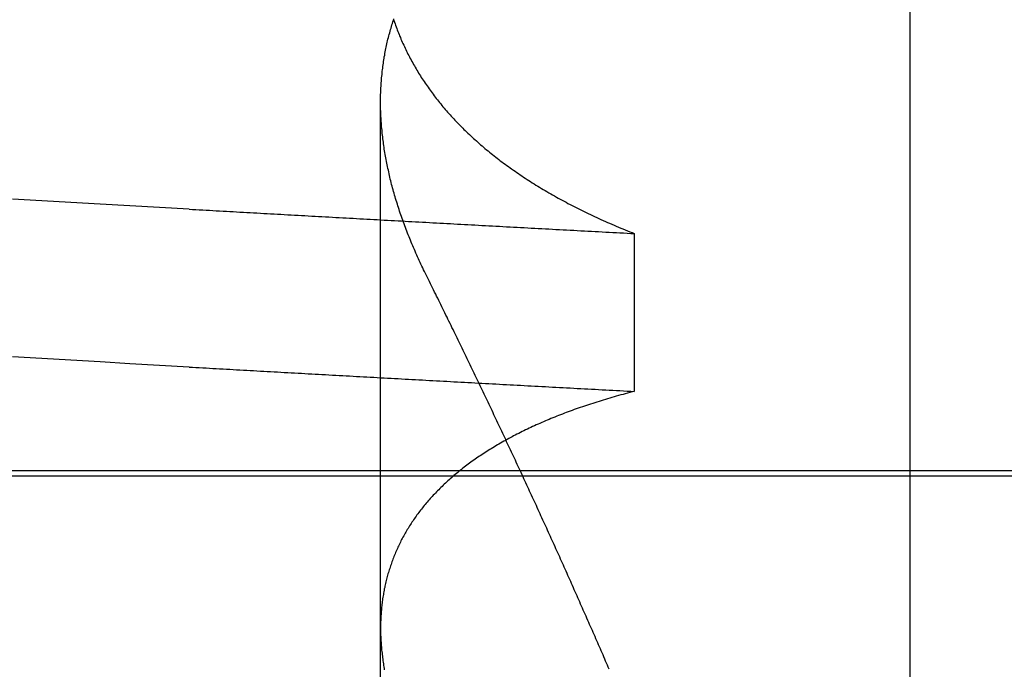
# Model space of a CAD drawing. Extents: x -194 to 472, y 1010 to 2015.
# Drawn here: x -11 to -10, y 1925 to 1925 of the extents above; entities that cross this region are included whole.
import ezdxf

# ---------------------------------------------------------------- set-up
doc = ezdxf.new("R2010")
doc.units = 0
doc.header["$LTSCALE"] = 4
doc.linetypes.add('HIDDEN', pattern=[9.525, 6.35, -3.175])
for name, color, linetype in [('AM_0', 7, 'CONTINUOUS'), ('OBRYS', 7, 'CONTINUOUS'), ('SKRYTÁ__ISO_', 2, 'HIDDEN'), ('VIDITELNÁ__ISO_', 7, 'CONTINUOUS')]:
    doc.layers.add(name, color=color, linetype=linetype)

# ---------------------------------------------------------------- blocks, each defined once
blk = doc.blocks.new('A$C4B7440DB')
at = {"layer": 'SKRYTÁ__ISO_'}
for p, q in [((4.5, 20.1157), (4.5, 9.41824)), ((3.8751, 19.80296), (4.80738, 19.80296)), ((4.69922, 19.59453), (4.56946, 19.59453))]:
    blk.add_line(p, q, dxfattribs=at)
for points in [[(4.58949, 19.9602, 0), (4.59088, 19.9847, 0), (4.59226, 20.009, 0), (4.59364, 20.0333, 0), (4.59503, 20.0574, 0), (4.59641, 20.0814, 0), (4.59779, 20.1053, 0)], [(4.71925, 19.9602, 0), (4.72064, 19.9847, 0), (4.72202, 20.009, 0), (4.7234, 20.0333, 0), (4.72479, 20.0574, 0), (4.72617, 20.0814, 0), (4.72755, 20.1053, 0)], [(4.58949, 19.9602, 0), (4.58934, 19.9575, 0), (4.58918, 19.9547, 0), (4.58902, 19.9519, 0), (4.58887, 19.9491, 0), (4.58871, 19.9463, 0), (4.58855, 19.9436, 0), (4.5884, 19.9408, 0), (4.58824, 19.938, 0), (4.58809, 19.9352, 0), (4.58793, 19.9324, 0), (4.58777, 19.9296, 0), (4.58762, 19.9269, 0), (4.58746, 19.9241, 0), (4.5873, 19.9213, 0), (4.58715, 19.9185, 0), (4.58699, 19.9157, 0), (4.58683, 19.9129, 0), (4.58668, 19.9101, 0), (4.58652, 19.9073, 0), (4.58636, 19.9045, 0), (4.58621, 19.9017, 0), (4.58605, 19.8989, 0), (4.5859, 19.8961, 0), (4.58574, 19.8933, 0), (4.58558, 19.8905, 0), (4.58543, 19.8877, 0), (4.58527, 19.8849, 0), (4.58511, 19.8821, 0), (4.58496, 19.8793, 0), (4.5848, 19.8764, 0), (4.58464, 19.8736, 0), (4.58449, 19.8708, 0), (4.58433, 19.868, 0), (4.58417, 19.8652, 0), (4.58402, 19.8624, 0), (4.58386, 19.8595, 0), (4.5837, 19.8567, 0), (4.58355, 19.8539, 0), (4.58339, 19.8511, 0), (4.58323, 19.8482, 0), (4.58308, 19.8454, 0), (4.58292, 19.8426, 0), (4.58277, 19.8398, 0), (4.58261, 19.8369, 0), (4.58245, 19.8341, 0), (4.5823, 19.8313, 0), (4.58214, 19.8284, 0), (4.58198, 19.8256, 0), (4.58183, 19.8228, 0), (4.58167, 19.8199, 0), (4.58151, 19.8171, 0), (4.58136, 19.8142, 0), (4.5812, 19.8114, 0), (4.58104, 19.8085, 0), (4.58089, 19.8057, 0), (4.58073, 19.8029, 0), (4.58057, 19.8, 0), (4.58042, 19.7972, 0), (4.58026, 19.7943, 0), (4.5801, 19.7915, 0), (4.57995, 19.7886, 0), (4.57979, 19.7857, 0), (4.57963, 19.7829, 0), (4.57948, 19.78, 0), (4.57932, 19.7772, 0), (4.57917, 19.7743, 0), (4.57901, 19.7715, 0), (4.57885, 19.7686, 0), (4.5787, 19.7657, 0), (4.57854, 19.7629, 0), (4.57838, 19.76, 0), (4.57823, 19.7571, 0), (4.57807, 19.7543, 0), (4.57791, 19.7514, 0), (4.57776, 19.7485, 0), (4.5776, 19.7456, 0), (4.57744, 19.7428, 0), (4.57729, 19.7399, 0), (4.57713, 19.737, 0), (4.57697, 19.7341, 0), (4.57682, 19.7313, 0), (4.57666, 19.7284, 0), (4.5765, 19.7255, 0), (4.57635, 19.7226, 0), (4.57619, 19.7197, 0), (4.57603, 19.7168, 0), (4.57588, 19.714, 0), (4.57572, 19.7111, 0), (4.57557, 19.7082, 0), (4.57541, 19.7053, 0), (4.57525, 19.7024, 0), (4.5751, 19.6995, 0), (4.57494, 19.6966, 0), (4.57478, 19.6937, 0), (4.57463, 19.6908, 0), (4.57447, 19.6879, 0), (4.57431, 19.685, 0), (4.57416, 19.6821, 0), (4.574, 19.6792, 0), (4.57384, 19.6763, 0), (4.57369, 19.6734, 0), (4.57353, 19.6705, 0), (4.57337, 19.6676, 0), (4.57322, 19.6647, 0), (4.57306, 19.6618, 0), (4.5729, 19.6589, 0), (4.57275, 19.656, 0), (4.57259, 19.6531, 0), (4.57244, 19.6501, 0), (4.57228, 19.6472, 0), (4.57212, 19.6443, 0), (4.57197, 19.6414, 0), (4.57181, 19.6385, 0), (4.57165, 19.6355, 0), (4.5715, 19.6326, 0), (4.57134, 19.6297, 0), (4.57118, 19.6268, 0), (4.57103, 19.6239, 0), (4.57087, 19.6209, 0), (4.57071, 19.618, 0), (4.57056, 19.6151, 0), (4.5704, 19.6121, 0), (4.57025, 19.6092, 0), (4.57009, 19.6063, 0), (4.56993, 19.6033, 0), (4.56978, 19.6004, 0), (4.56962, 19.5975, 0), (4.56946, 19.5945, 0)], [(4.71925, 19.9602, 0), (4.7191, 19.9575, 0), (4.71894, 19.9547, 0), (4.71878, 19.9519, 0), (4.71863, 19.9491, 0), (4.71847, 19.9463, 0), (4.71831, 19.9436, 0), (4.71816, 19.9408, 0), (4.718, 19.938, 0), (4.71784, 19.9352, 0), (4.71769, 19.9324, 0), (4.71753, 19.9296, 0), (4.71738, 19.9269, 0), (4.71722, 19.9241, 0), (4.71706, 19.9213, 0), (4.71691, 19.9185, 0), (4.71675, 19.9157, 0), (4.71659, 19.9129, 0), (4.71644, 19.9101, 0), (4.71628, 19.9073, 0), (4.71612, 19.9045, 0), (4.71597, 19.9017, 0), (4.71581, 19.8989, 0), (4.71565, 19.8961, 0), (4.7155, 19.8933, 0), (4.71534, 19.8905, 0), (4.71519, 19.8877, 0), (4.71503, 19.8849, 0), (4.71487, 19.8821, 0), (4.71472, 19.8793, 0), (4.71456, 19.8764, 0), (4.7144, 19.8736, 0), (4.71425, 19.8708, 0), (4.71409, 19.868, 0), (4.71393, 19.8652, 0), (4.71378, 19.8624, 0), (4.71362, 19.8595, 0), (4.71346, 19.8567, 0), (4.71331, 19.8539, 0), (4.71315, 19.8511, 0), (4.71299, 19.8482, 0), (4.71284, 19.8454, 0), (4.71268, 19.8426, 0), (4.71252, 19.8398, 0), (4.71237, 19.8369, 0), (4.71221, 19.8341, 0), (4.71206, 19.8313, 0), (4.7119, 19.8284, 0), (4.71174, 19.8256, 0), (4.71159, 19.8228, 0), (4.71143, 19.8199, 0), (4.71127, 19.8171, 0), (4.71112, 19.8142, 0), (4.71096, 19.8114, 0), (4.7108, 19.8085, 0), (4.71065, 19.8057, 0), (4.71049, 19.8029, 0), (4.71033, 19.8, 0), (4.71018, 19.7972, 0), (4.71002, 19.7943, 0), (4.70986, 19.7915, 0), (4.70971, 19.7886, 0), (4.70955, 19.7857, 0), (4.70939, 19.7829, 0), (4.70924, 19.78, 0), (4.70908, 19.7772, 0), (4.70892, 19.7743, 0), (4.70877, 19.7715, 0), (4.70861, 19.7686, 0), (4.70846, 19.7657, 0), (4.7083, 19.7629, 0), (4.70814, 19.76, 0), (4.70799, 19.7571, 0), (4.70783, 19.7543, 0), (4.70767, 19.7514, 0), (4.70752, 19.7485, 0), (4.70736, 19.7456, 0), (4.7072, 19.7428, 0), (4.70705, 19.7399, 0), (4.70689, 19.737, 0), (4.70673, 19.7341, 0), (4.70658, 19.7313, 0), (4.70642, 19.7284, 0), (4.70626, 19.7255, 0), (4.70611, 19.7226, 0), (4.70595, 19.7197, 0), (4.70579, 19.7168, 0), (4.70564, 19.714, 0), (4.70548, 19.7111, 0), (4.70532, 19.7082, 0), (4.70517, 19.7053, 0), (4.70501, 19.7024, 0), (4.70486, 19.6995, 0), (4.7047, 19.6966, 0), (4.70454, 19.6937, 0), (4.70439, 19.6908, 0), (4.70423, 19.6879, 0), (4.70407, 19.685, 0), (4.70392, 19.6821, 0), (4.70376, 19.6792, 0), (4.7036, 19.6763, 0), (4.70345, 19.6734, 0), (4.70329, 19.6705, 0), (4.70313, 19.6676, 0), (4.70298, 19.6647, 0), (4.70282, 19.6618, 0), (4.70266, 19.6589, 0), (4.70251, 19.656, 0), (4.70235, 19.6531, 0), (4.70219, 19.6501, 0), (4.70204, 19.6472, 0), (4.70188, 19.6443, 0), (4.70173, 19.6414, 0), (4.70157, 19.6385, 0), (4.70141, 19.6355, 0), (4.70126, 19.6326, 0), (4.7011, 19.6297, 0), (4.70094, 19.6268, 0), (4.70079, 19.6239, 0), (4.70063, 19.6209, 0), (4.70047, 19.618, 0), (4.70032, 19.6151, 0), (4.70016, 19.6121, 0), (4.7, 19.6092, 0), (4.69985, 19.6063, 0), (4.69969, 19.6033, 0), (4.69954, 19.6004, 0), (4.69938, 19.5975, 0), (4.69922, 19.5945, 0)], [(4.56946, 19.5945, 0), (4.56898, 19.5964, 0), (4.5685, 19.5983, 0), (4.56801, 19.6001, 0), (4.56751, 19.602, 0), (4.56702, 19.6038, 0), (4.56652, 19.6056, 0), (4.56601, 19.6075, 0), (4.5655, 19.6093, 0), (4.56499, 19.6111, 0), (4.56447, 19.6129, 0), (4.56395, 19.6147, 0), (4.56342, 19.6165, 0), (4.56289, 19.6182, 0), (4.56236, 19.62, 0), (4.56182, 19.6218, 0), (4.56128, 19.6235, 0), (4.56073, 19.6253, 0), (4.56018, 19.627, 0), (4.55963, 19.6287, 0), (4.55907, 19.6304, 0), (4.55851, 19.6321, 0), (4.55794, 19.6338, 0), (4.55737, 19.6355, 0), (4.5568, 19.6372, 0), (4.55622, 19.6389, 0), (4.55564, 19.6406, 0), (4.55506, 19.6422, 0), (4.55447, 19.6439, 0), (4.55387, 19.6455, 0), (4.55328, 19.6471, 0), (4.55267, 19.6488, 0), (4.55207, 19.6504, 0), (4.55146, 19.652, 0), (4.55085, 19.6536, 0), (4.55023, 19.6552, 0), (4.54961, 19.6568, 0), (4.54898, 19.6583, 0), (4.54836, 19.6599, 0), (4.54772, 19.6615, 0), (4.54709, 19.663, 0), (4.54645, 19.6646, 0), (4.5458, 19.6661, 0), (4.54515, 19.6676, 0), (4.5445, 19.6691, 0), (4.54385, 19.6706, 0), (4.54319, 19.6721, 0), (4.54252, 19.6736, 0), (4.54186, 19.6751, 0), (4.54118, 19.6766, 0), (4.54051, 19.6781, 0), (4.53983, 19.6795, 0), (4.53915, 19.681, 0), (4.53846, 19.6824, 0), (4.53777, 19.6839, 0), (4.53708, 19.6853, 0), (4.53638, 19.6867, 0), (4.53568, 19.6881, 0), (4.53497, 19.6895, 0), (4.53426, 19.6909, 0), (4.53355, 19.6923, 0), (4.53283, 19.6937, 0), (4.53211, 19.695, 0), (4.53139, 19.6964, 0), (4.53066, 19.6977, 0), (4.52993, 19.6991, 0), (4.52919, 19.7004, 0), (4.52845, 19.7017, 0), (4.52771, 19.703, 0), (4.52696, 19.7044, 0), (4.52621, 19.7057, 0), (4.52546, 19.7069, 0), (4.5247, 19.7082, 0), (4.52394, 19.7095, 0), (4.52317, 19.7108, 0), (4.5224, 19.712, 0), (4.52163, 19.7133, 0), (4.52085, 19.7145, 0), (4.52007, 19.7157, 0), (4.51929, 19.717, 0), (4.5185, 19.7182, 0), (4.51771, 19.7194, 0), (4.51691, 19.7206, 0), (4.51611, 19.7218, 0), (4.51531, 19.723, 0), (4.5145, 19.7241, 0), (4.5137, 19.7253, 0), (4.51288, 19.7264, 0), (4.51206, 19.7276, 0), (4.51124, 19.7287, 0), (4.51042, 19.7299, 0), (4.50959, 19.731, 0), (4.50876, 19.7321, 0), (4.50792, 19.7332, 0), (4.50709, 19.7343, 0), (4.50624, 19.7354, 0), (4.5054, 19.7364, 0), (4.50455, 19.7375, 0), (4.5037, 19.7386, 0), (4.50284, 19.7396, 0), (4.50198, 19.7407, 0), (4.50112, 19.7417, 0), (4.50026, 19.7427, 0), (4.49939, 19.7437, 0), (4.49851, 19.7447, 0), (4.49764, 19.7457, 0), (4.49676, 19.7467, 0), (4.49588, 19.7477, 0), (4.49499, 19.7487, 0), (4.4941, 19.7497, 0), (4.49321, 19.7506, 0), (4.49231, 19.7516, 0), (4.49142, 19.7525, 0), (4.49051, 19.7534, 0), (4.48961, 19.7543, 0), (4.4887, 19.7552, 0), (4.48779, 19.7561, 0), (4.48687, 19.757, 0), (4.48595, 19.7579, 0), (4.48503, 19.7588, 0), (4.48411, 19.7597, 0), (4.48318, 19.7605, 0), (4.48225, 19.7614, 0), (4.48131, 19.7622, 0), (4.48037, 19.763, 0), (4.47943, 19.7639, 0), (4.47849, 19.7647, 0), (4.47754, 19.7655, 0), (4.47659, 19.7663, 0), (4.47563, 19.7671, 0), (4.47468, 19.7679, 0), (4.47372, 19.7686, 0), (4.47275, 19.7694, 0), (4.47179, 19.7701, 0), (4.47081, 19.7709, 0), (4.46984, 19.7716, 0), (4.46887, 19.7724, 0), (4.46789, 19.7731, 0), (4.4669, 19.7738, 0), (4.46592, 19.7745, 0), (4.46493, 19.7752, 0), (4.46394, 19.7759, 0), (4.46294, 19.7765, 0), (4.46194, 19.7772, 0), (4.46094, 19.7779, 0), (4.45994, 19.7785, 0), (4.45893, 19.7792, 0), (4.45792, 19.7798, 0), (4.4569, 19.7804, 0), (4.45589, 19.781, 0), (4.45487, 19.7816, 0), (4.45384, 19.7822, 0), (4.45282, 19.7828, 0), (4.45179, 19.7834, 0), (4.45076, 19.784, 0), (4.44972, 19.7846, 0), (4.44868, 19.7851, 0), (4.44764, 19.7857, 0), (4.4466, 19.7862, 0), (4.44555, 19.7867, 0), (4.4445, 19.7872, 0), (4.44345, 19.7878, 0), (4.44239, 19.7883, 0), (4.44133, 19.7888, 0), (4.44027, 19.7892, 0), (4.43921, 19.7897, 0), (4.43814, 19.7902, 0), (4.43707, 19.7907, 0), (4.436, 19.7911, 0), (4.43492, 19.7915, 0), (4.43384, 19.792, 0), (4.43276, 19.7924, 0), (4.43168, 19.7928, 0), (4.43059, 19.7932, 0), (4.4295, 19.7936, 0), (4.42841, 19.794, 0), (4.42732, 19.7944, 0), (4.42622, 19.7948, 0), (4.42512, 19.7952, 0), (4.42402, 19.7955, 0), (4.42291, 19.7959, 0), (4.4218, 19.7962, 0), (4.42069, 19.7965, 0), (4.41958, 19.7969, 0), (4.41846, 19.7972, 0), (4.41734, 19.7975, 0), (4.41622, 19.7978, 0), (4.4151, 19.7981, 0), (4.41397, 19.7984, 0), (4.41284, 19.7986, 0), (4.41171, 19.7989, 0), (4.41057, 19.7991, 0), (4.40944, 19.7994, 0), (4.4083, 19.7996, 0), (4.40715, 19.7999, 0), (4.40601, 19.8001, 0), (4.40486, 19.8003, 0), (4.40371, 19.8005, 0), (4.40256, 19.8007, 0), (4.4014, 19.8009, 0), (4.40024, 19.8011, 0), (4.39908, 19.8013, 0), (4.39792, 19.8014, 0), (4.39675, 19.8016, 0), (4.39559, 19.8017, 0), (4.39442, 19.8019, 0), (4.39324, 19.802, 0), (4.39207, 19.8021, 0), (4.39089, 19.8022, 0), (4.38971, 19.8023, 0), (4.38852, 19.8024, 0), (4.38734, 19.8025, 0), (4.38615, 19.8026, 0), (4.38496, 19.8027, 0), (4.38377, 19.8027, 0), (4.38257, 19.8028, 0), (4.38137, 19.8028, 0), (4.38017, 19.8029, 0), (4.37897, 19.8029, 0), (4.37776, 19.8029, 0), (4.37655, 19.803, 0), (4.37534, 19.803, 0), (4.37413, 19.803, 0), (4.37292, 19.8029, 0), (4.3717, 19.8029, 0), (4.37048, 19.8029, 0), (4.36925, 19.8029, 0), (4.36803, 19.8028, 0), (4.3668, 19.8028, 0), (4.36557, 19.8027, 0), (4.36434, 19.8027, 0), (4.36311, 19.8026, 0), (4.36187, 19.8025, 0), (4.36063, 19.8024, 0), (4.35939, 19.8023, 0), (4.35815, 19.8022, 0), (4.3569, 19.8021, 0), (4.35565, 19.802, 0), (4.3544, 19.8018, 0), (4.35315, 19.8017, 0), (4.35189, 19.8015, 0), (4.35063, 19.8014, 0), (4.34937, 19.8012, 0), (4.34811, 19.8011, 0), (4.34685, 19.8009, 0), (4.34558, 19.8007, 0), (4.34431, 19.8005, 0), (4.34304, 19.8003, 0), (4.34177, 19.8001, 0), (4.34049, 19.7999, 0)], [(4.66485, 19.7653, 0), (4.66637, 19.7661, 0), (4.6679, 19.7668, 0), (4.66942, 19.7676, 0), (4.67094, 19.7683, 0), (4.67247, 19.769, 0), (4.67399, 19.7698, 0), (4.67551, 19.7705, 0), (4.67702, 19.7712, 0), (4.67854, 19.7719, 0), (4.68006, 19.7726, 0), (4.68157, 19.7732, 0), (4.68309, 19.7739, 0), (4.6846, 19.7746, 0), (4.68611, 19.7752, 0), (4.68762, 19.7759, 0), (4.68913, 19.7765, 0), (4.69064, 19.7772, 0), (4.69214, 19.7778, 0), (4.69365, 19.7784, 0), (4.69515, 19.779, 0), (4.69665, 19.7796, 0), (4.69816, 19.7802, 0), (4.69966, 19.7808, 0), (4.70115, 19.7814, 0), (4.70265, 19.782, 0), (4.70415, 19.7825, 0), (4.70564, 19.7831, 0), (4.70714, 19.7836, 0), (4.70863, 19.7842, 0), (4.71012, 19.7847, 0), (4.71161, 19.7853, 0), (4.7131, 19.7858, 0), (4.71459, 19.7863, 0), (4.71607, 19.7868, 0), (4.71756, 19.7873, 0), (4.71904, 19.7878, 0), (4.72052, 19.7883, 0), (4.722, 19.7888, 0), (4.72348, 19.7892, 0), (4.72496, 19.7897, 0), (4.72643, 19.7901, 0), (4.72791, 19.7906, 0), (4.72938, 19.791, 0), (4.73085, 19.7914, 0), (4.73232, 19.7919, 0), (4.73379, 19.7923, 0), (4.73526, 19.7927, 0), (4.73673, 19.7931, 0), (4.73819, 19.7935, 0), (4.73965, 19.7939, 0), (4.74112, 19.7942, 0), (4.74258, 19.7946, 0), (4.74404, 19.795, 0), (4.74549, 19.7953, 0), (4.74695, 19.7957, 0), (4.7484, 19.796, 0), (4.74986, 19.7963, 0), (4.75131, 19.7966, 0), (4.75276, 19.797, 0), (4.75421, 19.7973, 0), (4.75565, 19.7976, 0), (4.7571, 19.7979, 0), (4.75854, 19.7981, 0), (4.75998, 19.7984, 0), (4.76142, 19.7987, 0), (4.76286, 19.7989, 0), (4.7643, 19.7992, 0), (4.76574, 19.7994, 0), (4.76717, 19.7997, 0), (4.7686, 19.7999, 0), (4.77003, 19.8001, 0), (4.77146, 19.8003, 0), (4.77289, 19.8005, 0), (4.77432, 19.8007, 0), (4.77574, 19.8009, 0), (4.77716, 19.8011, 0), (4.77859, 19.8012, 0), (4.78001, 19.8014, 0), (4.78142, 19.8016, 0), (4.78284, 19.8017, 0), (4.78425, 19.8018, 0), (4.78566, 19.802, 0), (4.78707, 19.8021, 0), (4.78848, 19.8022, 0), (4.78989, 19.8023, 0), (4.79129, 19.8024, 0), (4.7927, 19.8025, 0), (4.7941, 19.8026, 0), (4.7955, 19.8027, 0), (4.7969, 19.8027, 0), (4.79829, 19.8028, 0), (4.79968, 19.8028, 0), (4.80108, 19.8029, 0), (4.80247, 19.8029, 0), (4.80385, 19.8029, 0), (4.80524, 19.803, 0), (4.80662, 19.803, 0), (4.80801, 19.803, 0), (4.80939, 19.803, 0), (4.81077, 19.8029, 0), (4.81214, 19.8029, 0), (4.81352, 19.8029, 0), (4.81489, 19.8028, 0), (4.81626, 19.8028, 0), (4.81763, 19.8027, 0), (4.81899, 19.8027, 0), (4.82036, 19.8026, 0), (4.82172, 19.8025, 0), (4.82308, 19.8024, 0), (4.82444, 19.8023, 0), (4.8258, 19.8022, 0), (4.82715, 19.8021, 0), (4.82851, 19.802, 0), (4.82986, 19.8018, 0), (4.8312, 19.8017, 0), (4.83255, 19.8016, 0), (4.8339, 19.8014, 0), (4.83524, 19.8012, 0), (4.83658, 19.8011, 0), (4.83792, 19.8009, 0), (4.83925, 19.8007, 0), (4.84059, 19.8005, 0), (4.84192, 19.8003, 0), (4.84325, 19.8001, 0), (4.84458, 19.7999, 0), (4.8459, 19.7996, 0), (4.84722, 19.7994, 0), (4.84855, 19.7991, 0), (4.84987, 19.7989, 0), (4.85118, 19.7986, 0), (4.8525, 19.7983, 0), (4.85381, 19.7981, 0), (4.85512, 19.7978, 0), (4.85643, 19.7975, 0), (4.85774, 19.7972, 0), (4.85904, 19.7969, 0), (4.86034, 19.7965, 0), (4.86164, 19.7962, 0), (4.86294, 19.7959, 0), (4.86423, 19.7955, 0), (4.86553, 19.7952, 0), (4.86682, 19.7948, 0), (4.86811, 19.7944, 0), (4.86939, 19.794, 0), (4.87068, 19.7936, 0), (4.87196, 19.7932, 0), (4.87324, 19.7928, 0), (4.87452, 19.7924, 0), (4.87579, 19.792, 0)], [(4.87548, 19.7924, 0), (4.87421, 19.792, 0), (4.87294, 19.7916, 0), (4.87167, 19.7911, 0), (4.8704, 19.7907, 0), (4.86913, 19.7902, 0), (4.86787, 19.7897, 0), (4.86661, 19.7893, 0), (4.86535, 19.7888, 0), (4.86409, 19.7883, 0), (4.86284, 19.7878, 0), (4.86159, 19.7873, 0), (4.86034, 19.7867, 0), (4.85909, 19.7862, 0), (4.85785, 19.7857, 0), (4.8566, 19.7851, 0), (4.85536, 19.7846, 0), (4.85413, 19.784, 0), (4.85289, 19.7834, 0), (4.85166, 19.7829, 0), (4.85043, 19.7823, 0), (4.84921, 19.7817, 0), (4.84798, 19.7811, 0), (4.84676, 19.7805, 0), (4.84554, 19.7798, 0), (4.84433, 19.7792, 0), (4.84311, 19.7786, 0), (4.8419, 19.7779, 0), (4.84069, 19.7773, 0), (4.83949, 19.7766, 0), (4.83828, 19.7759, 0), (4.83708, 19.7752, 0), (4.83589, 19.7745, 0), (4.83469, 19.7738, 0), (4.8335, 19.7731, 0), (4.83231, 19.7724, 0), (4.83112, 19.7717, 0), (4.82994, 19.771, 0), (4.82876, 19.7702, 0), (4.82758, 19.7695, 0), (4.8264, 19.7687, 0), (4.82523, 19.7679, 0), (4.82406, 19.7672, 0), (4.82289, 19.7664, 0), (4.82172, 19.7656, 0), (4.82056, 19.7648, 0), (4.8194, 19.764, 0), (4.81824, 19.7631, 0), (4.81709, 19.7623, 0), (4.81594, 19.7615, 0), (4.81479, 19.7606, 0), (4.81364, 19.7598, 0), (4.8125, 19.7589, 0), (4.81136, 19.758, 0), (4.81022, 19.7572, 0), (4.80909, 19.7563, 0), (4.80796, 19.7554, 0), (4.80683, 19.7545, 0), (4.8057, 19.7535, 0), (4.80458, 19.7526, 0), (4.80346, 19.7517, 0), (4.80234, 19.7507, 0), (4.80122, 19.7498, 0), (4.80011, 19.7488, 0), (4.799, 19.7479, 0), (4.7979, 19.7469, 0), (4.79679, 19.7459, 0), (4.79569, 19.7449, 0), (4.7946, 19.7439, 0), (4.7935, 19.7429, 0), (4.79241, 19.7419, 0), (4.79132, 19.7408, 0), (4.79024, 19.7398, 0), (4.78915, 19.7387, 0), (4.78807, 19.7377, 0), (4.787, 19.7366, 0), (4.78592, 19.7355, 0), (4.78485, 19.7345, 0), (4.78378, 19.7334, 0), (4.78272, 19.7323, 0), (4.78166, 19.7312, 0), (4.7806, 19.73, 0), (4.77954, 19.7289, 0), (4.77849, 19.7278, 0), (4.77744, 19.7266, 0), (4.77639, 19.7255, 0), (4.77535, 19.7243, 0), (4.77431, 19.7231, 0), (4.77328, 19.722, 0), (4.77224, 19.7208, 0), (4.77121, 19.7196, 0), (4.77019, 19.7184, 0), (4.76916, 19.7172, 0), (4.76814, 19.7159, 0), (4.76713, 19.7147, 0), (4.76611, 19.7135, 0), (4.7651, 19.7122, 0), (4.7641, 19.711, 0), (4.76309, 19.7097, 0), (4.76209, 19.7084, 0), (4.7611, 19.7072, 0), (4.7601, 19.7059, 0), (4.75911, 19.7046, 0), (4.75813, 19.7033, 0), (4.75714, 19.702, 0), (4.75616, 19.7006, 0), (4.75519, 19.6993, 0), (4.75421, 19.698, 0), (4.75324, 19.6966, 0), (4.75228, 19.6953, 0), (4.75131, 19.6939, 0), (4.75035, 19.6925, 0), (4.7494, 19.6911, 0), (4.74844, 19.6897, 0), (4.74749, 19.6883, 0), (4.74655, 19.6869, 0), (4.74561, 19.6855, 0), (4.74467, 19.6841, 0), (4.74373, 19.6826, 0), (4.7428, 19.6812, 0), (4.74187, 19.6798, 0), (4.74094, 19.6783, 0), (4.74002, 19.6768, 0), (4.7391, 19.6754, 0), (4.73819, 19.6739, 0), (4.73728, 19.6724, 0), (4.73637, 19.6709, 0), (4.73546, 19.6694, 0), (4.73456, 19.6678, 0), (4.73367, 19.6663, 0), (4.73277, 19.6648, 0), (4.73188, 19.6632, 0), (4.73099, 19.6617, 0), (4.73011, 19.6601, 0), (4.72923, 19.6585, 0), (4.72835, 19.657, 0), (4.72748, 19.6554, 0), (4.72661, 19.6538, 0), (4.72575, 19.6522, 0), (4.72488, 19.6506, 0), (4.72403, 19.649, 0), (4.72317, 19.6473, 0), (4.72232, 19.6457, 0), (4.72147, 19.644, 0), (4.72063, 19.6424, 0), (4.71979, 19.6407, 0), (4.71895, 19.639, 0), (4.71812, 19.6374, 0), (4.71729, 19.6357, 0), (4.71646, 19.634, 0), (4.71564, 19.6323, 0), (4.71482, 19.6306, 0), (4.71401, 19.6288, 0), (4.71319, 19.6271, 0), (4.71239, 19.6254, 0), (4.71158, 19.6236, 0), (4.71078, 19.6219, 0), (4.70999, 19.6201, 0), (4.70919, 19.6183, 0), (4.7084, 19.6166, 0), (4.70762, 19.6148, 0), (4.70684, 19.613, 0), (4.70606, 19.6112, 0), (4.70528, 19.6093, 0), (4.70451, 19.6075, 0), (4.70375, 19.6057, 0), (4.70298, 19.6039, 0), (4.70222, 19.602, 0), (4.70147, 19.6002, 0), (4.70072, 19.5983, 0), (4.69997, 19.5964, 0), (4.69922, 19.5945, 0)], [(4.34118, 19.6152, 0), (4.34284, 19.6159, 0), (4.34451, 19.6166, 0), (4.34618, 19.6174, 0), (4.34785, 19.6181, 0), (4.34952, 19.6188, 0), (4.35119, 19.6195, 0), (4.35286, 19.6202, 0), (4.35453, 19.621, 0), (4.3562, 19.6217, 0), (4.35787, 19.6224, 0), (4.35954, 19.6232, 0), (4.36121, 19.6239, 0), (4.36289, 19.6246, 0), (4.36456, 19.6253, 0), (4.36623, 19.6261, 0), (4.3679, 19.6268, 0), (4.36958, 19.6275, 0), (4.37125, 19.6283, 0), (4.37292, 19.629, 0), (4.3746, 19.6297, 0), (4.37627, 19.6305, 0), (4.37795, 19.6312, 0), (4.37962, 19.6319, 0), (4.3813, 19.6327, 0), (4.38297, 19.6334, 0), (4.38465, 19.6341, 0), (4.38633, 19.6349, 0), (4.388, 19.6356, 0), (4.38968, 19.6364, 0), (4.39136, 19.6371, 0), (4.39304, 19.6378, 0), (4.39471, 19.6386, 0), (4.39639, 19.6393, 0), (4.39807, 19.6401, 0), (4.39975, 19.6408, 0), (4.40143, 19.6416, 0), (4.40311, 19.6423, 0), (4.40479, 19.6431, 0), (4.40647, 19.6438, 0), (4.40815, 19.6446, 0), (4.40983, 19.6453, 0), (4.41151, 19.646, 0), (4.41319, 19.6468, 0), (4.41487, 19.6475, 0), (4.41656, 19.6483, 0), (4.41824, 19.6491, 0), (4.41992, 19.6498, 0), (4.4216, 19.6506, 0), (4.42329, 19.6513, 0), (4.42497, 19.6521, 0), (4.42665, 19.6528, 0), (4.42834, 19.6536, 0), (4.43002, 19.6543, 0), (4.43171, 19.6551, 0), (4.43339, 19.6558, 0), (4.43508, 19.6566, 0), (4.43676, 19.6574, 0), (4.43845, 19.6581, 0), (4.44013, 19.6589, 0), (4.44182, 19.6596, 0), (4.44351, 19.6604, 0), (4.44519, 19.6612, 0), (4.44688, 19.6619, 0), (4.44857, 19.6627, 0), (4.45025, 19.6635, 0), (4.45194, 19.6642, 0), (4.45363, 19.665, 0), (4.45532, 19.6658, 0), (4.45701, 19.6665, 0), (4.4587, 19.6673, 0), (4.46038, 19.6681, 0), (4.46207, 19.6688, 0), (4.46376, 19.6696, 0), (4.46545, 19.6704, 0), (4.46714, 19.6712, 0), (4.46883, 19.6719, 0), (4.47052, 19.6727, 0), (4.47222, 19.6735, 0), (4.47391, 19.6742, 0), (4.4756, 19.675, 0), (4.47729, 19.6758, 0), (4.47898, 19.6766, 0), (4.48067, 19.6774, 0), (4.48237, 19.6781, 0), (4.48406, 19.6789, 0), (4.48575, 19.6797, 0), (4.48744, 19.6805, 0), (4.48914, 19.6812, 0), (4.49083, 19.682, 0), (4.49253, 19.6828, 0), (4.49422, 19.6836, 0), (4.49591, 19.6844, 0), (4.49761, 19.6852, 0), (4.4993, 19.6859, 0), (4.501, 19.6867, 0), (4.50269, 19.6875, 0), (4.50439, 19.6883, 0), (4.50608, 19.6891, 0), (4.50778, 19.6899, 0), (4.50948, 19.6907, 0), (4.51117, 19.6915, 0), (4.51287, 19.6922, 0), (4.51457, 19.693, 0), (4.51627, 19.6938, 0), (4.51796, 19.6946, 0), (4.51966, 19.6954, 0), (4.52136, 19.6962, 0), (4.52306, 19.697, 0), (4.52476, 19.6978, 0), (4.52645, 19.6986, 0), (4.52815, 19.6994, 0), (4.52985, 19.7002, 0), (4.53155, 19.701, 0), (4.53325, 19.7018, 0), (4.53495, 19.7026, 0), (4.53665, 19.7034, 0), (4.53835, 19.7042, 0), (4.54006, 19.705, 0), (4.54176, 19.7058, 0), (4.54346, 19.7066, 0), (4.54516, 19.7074, 0), (4.54686, 19.7082, 0), (4.54856, 19.709, 0), (4.55027, 19.7098, 0), (4.55197, 19.7106, 0), (4.55367, 19.7114, 0), (4.55538, 19.7122, 0), (4.55708, 19.713, 0), (4.55878, 19.7138, 0), (4.56049, 19.7147, 0), (4.56219, 19.7155, 0), (4.5639, 19.7163, 0), (4.5656, 19.7171, 0), (4.5673, 19.7179, 0), (4.56901, 19.7187, 0), (4.57072, 19.7195, 0), (4.57242, 19.7203, 0), (4.57413, 19.7212, 0), (4.57583, 19.722, 0), (4.57754, 19.7228, 0), (4.57925, 19.7236, 0), (4.58095, 19.7244, 0), (4.58266, 19.7252, 0), (4.58437, 19.7261, 0), (4.58607, 19.7269, 0), (4.58778, 19.7277, 0), (4.58949, 19.7285, 0), (4.5912, 19.7294, 0), (4.59291, 19.7302, 0), (4.59461, 19.731, 0), (4.59632, 19.7318, 0), (4.59803, 19.7326, 0), (4.59974, 19.7335, 0), (4.60145, 19.7343, 0), (4.60316, 19.7351, 0), (4.60487, 19.736, 0), (4.60658, 19.7368, 0), (4.60829, 19.7376, 0), (4.61, 19.7384, 0), (4.61171, 19.7393, 0), (4.61342, 19.7401, 0), (4.61513, 19.7409, 0), (4.61685, 19.7418, 0), (4.61856, 19.7426, 0), (4.62027, 19.7434, 0), (4.62198, 19.7443, 0), (4.62369, 19.7451, 0), (4.62541, 19.7459, 0), (4.62712, 19.7468, 0), (4.62883, 19.7476, 0), (4.63054, 19.7484, 0), (4.63226, 19.7493, 0), (4.63397, 19.7501, 0), (4.63568, 19.751, 0), (4.6374, 19.7518, 0), (4.63911, 19.7526, 0), (4.64083, 19.7535, 0), (4.64254, 19.7543, 0), (4.64426, 19.7552, 0), (4.64597, 19.756, 0), (4.64769, 19.7569, 0), (4.6494, 19.7577, 0), (4.65112, 19.7586, 0), (4.65283, 19.7594, 0), (4.65455, 19.7603, 0), (4.65626, 19.7611, 0), (4.65798, 19.7619, 0), (4.6597, 19.7628, 0), (4.66141, 19.7636, 0), (4.66313, 19.7645, 0), (4.66485, 19.7653, 0)]]:
    blk.add_polyline3d(points, dxfattribs=at)
blk = doc.blocks.new('A$C07E735F5')
at = {"layer": 'VIDITELNÁ__ISO_'}
blk.add_line((15.00001, 67), (15.00001, 82), dxfattribs=at)
at = {"layer": 'OBRYS', "rotation": 90}
blk.add_blockref('A$C4B7440DB', (34.36798, 71.0436), dxfattribs=at)

msp = doc.modelspace()

# ---------------------------------------------------------------- linework, layer by layer
at = {"layer": 'AM_0'}
msp.add_line((355.69451, 1924.7631, -1176.58928), (-53.30549, 1924.7631, -1176.58928), dxfattribs=at)

# ---------------------------------------------------------------- block references
msp.add_blockref('A$C07E735F5', (-25.30549, 1849.21523, -1176.58928), dxfattribs=at)

doc.saveas('drawing.dxf')
